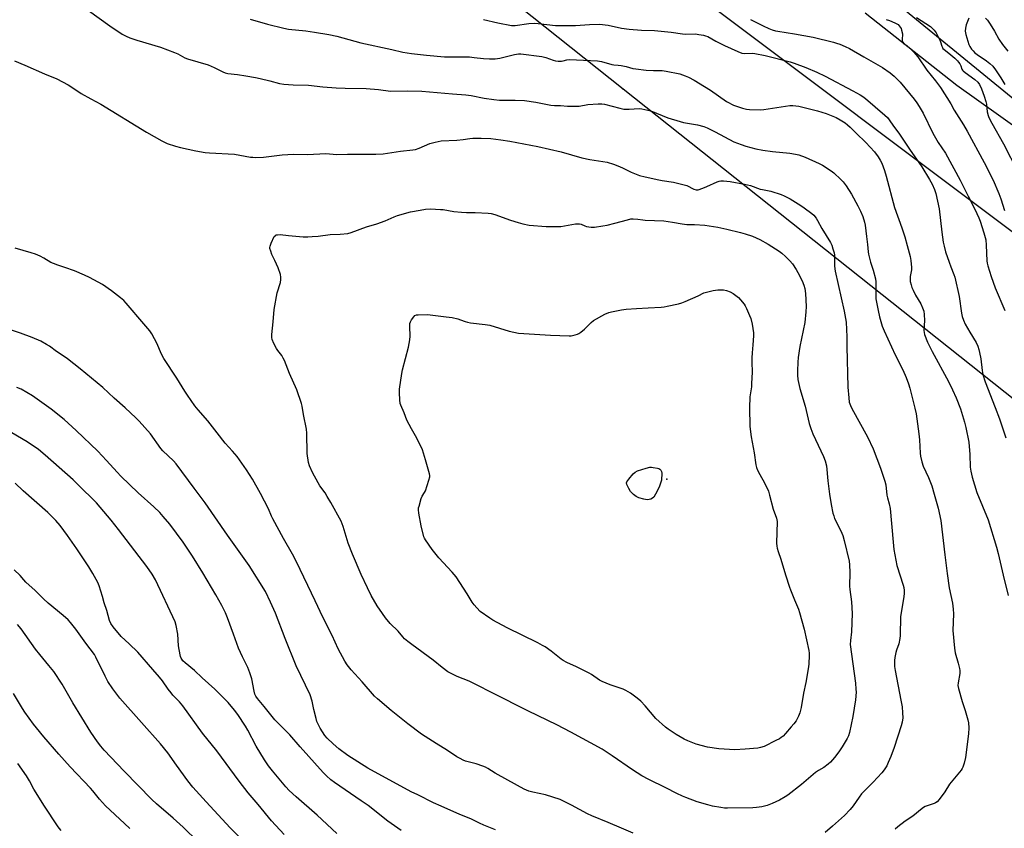
# Model space of a CAD drawing. Units: inches. Extents: x 1267770 to 1273771, y 593448 to 597449.
# Drawn here: x 1268286 to 1268770, y 594434 to 594832 of the extents above; entities that cross this region are included whole.
import ezdxf

# ---------------------------------------------------------------- set-up
doc = ezdxf.new("R2010")
doc.units = ezdxf.units.IN
doc.header["$MEASUREMENT"] = 0
for name, color, linetype in [('ELEV-Spot Elevation', 7, 'Continuous'), ('NTRL-Farm Land', 3, 'Continuous'), ('NTRL-Trees', 3, 'Continuous'), ('Undefined', 1, 'Continuous'), ('UTIL-Cross Country Transmission Line', 1, 'Continuous'), ('UTIL-Cross Country Transmission Tower', 30, 'Continuous')]:
    doc.layers.add(name, color=color, linetype=linetype)

msp = doc.modelspace()

# ---------------------------------------------------------------- linework, layer by layer
at = {"layer": 'ELEV-Spot Elevation'}
msp.add_point((1268604.17, 594606.15, 646), dxfattribs=at)
at = {"layer": 'NTRL-Farm Land'}
msp.add_polyline3d([(1268701.62, 594835.34, 0), (1268746.58, 594799.8, 0), (1268789.78, 594768.97, 0), (1268902.91, 594692.33, 0), (1268964.94, 594648.11, 0), (1269026.74, 594601.73, 0), (1269101.58, 594541.24, 0), (1269138.52, 594516.54, 0), (1269194.1, 594482.48, 0), (1269267.13, 594436.53, 0)], dxfattribs=at)
at = {"layer": 'NTRL-Trees'}
msp.add_lwpolyline([(1269212, 594494.49), (1268995.23, 594646.1), (1268843.01, 594736.87), (1268690.12, 594862.05)], dxfattribs=at)
at = {"layer": 'Undefined'}
for points, elevation in [([(1268319.87, 594836.51), (1268330.35, 594828.96), (1268336.38, 594824.85), (1268338.34, 594823.77), (1268340.17, 594823.04), (1268343.68, 594821.88), (1268355.24, 594818.35), (1268362.14, 594815.88), (1268363.74, 594815.19), (1268367.21, 594813.26), (1268368.51, 594812.69), (1268378.78, 594809.7), (1268381.72, 594808.41), (1268385.99, 594806.23), (1268387.08, 594805.76), (1268388.45, 594805.44), (1268393.09, 594804.93), (1268397.14, 594804.34), (1268402.01, 594803.46), (1268404.3, 594802.99), (1268408.95, 594801.87), (1268413.76, 594800.56), (1268415.83, 594800.27), (1268420.46, 594799.94), (1268428.01, 594799.71), (1268435, 594798.97), (1268441.57, 594798.4), (1268446.05, 594798.21), (1268456.34, 594798.04), (1268462.47, 594797.54), (1268468.38, 594796.82), (1268476.77, 594797.02), (1268483.72, 594796.73), (1268498.83, 594795.42), (1268505.3, 594795.07), (1268507.94, 594794.75), (1268514.36, 594793.42), (1268519.05, 594792.65), (1268521.83, 594792.44), (1268529.54, 594792.39), (1268534.16, 594792.17), (1268539.73, 594791.42), (1268547.08, 594789.99), (1268548.85, 594789.76), (1268551.85, 594789.72), (1268555.26, 594789.49), (1268559.87, 594789.36), (1268561.02, 594789.47), (1268565.33, 594790.23), (1268570.34, 594790.58), (1268572.1, 594790.61), (1268573.49, 594790.38), (1268580.99, 594788.41), (1268582.98, 594788.02), (1268584.13, 594787.93), (1268585.58, 594787.94), (1268590.42, 594788.22), (1268591.87, 594788.1), (1268594.81, 594787.52), (1268596.26, 594787.15), (1268604.6, 594783.66), (1268610.65, 594781.87), (1268612.33, 594781.42), (1268614.27, 594781.03), (1268619.16, 594780.31), (1268622.24, 594779.48), (1268623.85, 594778.78), (1268627.84, 594776.85), (1268637.03, 594771.98), (1268640.59, 594770.54), (1268642.96, 594769.71), (1268647.84, 594768.54), (1268651.33, 594767.83), (1268655.94, 594767.19), (1268664.47, 594766.38), (1268667.32, 594765.89), (1268669.01, 594765.46), (1268672.04, 594764.33), (1268678.99, 594761.21), (1268680.53, 594760.36), (1268684.76, 594757.72), (1268686.15, 594756.66), (1268689.55, 594753.46), (1268690.68, 594752.2), (1268692.21, 594750.2), (1268694.81, 594746.12), (1268697.96, 594740.41), (1268699.3, 594737.81), (1268700.42, 594735.15), (1268701.29, 594732.35), (1268701.6, 594730.93), (1268702.16, 594725.44), (1268702.74, 594721.4), (1268702.95, 594717.89), (1268703.12, 594716.76), (1268704.19, 594712.72), (1268705.53, 594708.78), (1268706.61, 594704.56), (1268706.73, 594703.1), (1268706.71, 594696.39), (1268706.77, 594694.66), (1268707.87, 594688.99), (1268708.59, 594685.92), (1268709.97, 594681.33), (1268710.86, 594679.01), (1268716.21, 594667.16), (1268719.99, 594659.9), (1268721.66, 594656.07), (1268722.83, 594652.91), (1268723.48, 594650.79), (1268725.96, 594640.99), (1268726.55, 594638.15), (1268727.98, 594628.46), (1268728.25, 594625.41), (1268728.5, 594618.89), (1268728.72, 594617.44), (1268729.33, 594614.55), (1268729.97, 594612.48), (1268732.6, 594606.94), (1268734.27, 594602.83), (1268735.4, 594598.76), (1268737.49, 594591.81), (1268738.76, 594585.71), (1268740.66, 594568.99), (1268741.84, 594559.72), (1268742.84, 594552.71), (1268744.44, 594545.14), (1268744.82, 594542.28), (1268744.92, 594539.98), (1268744.57, 594531.73), (1268745.39, 594523.01), (1268745.84, 594520.7), (1268747.22, 594515.66), (1268747.85, 594513.12), (1268748.05, 594511.99), (1268747.99, 594510.53), (1268747.2, 594506), (1268747.15, 594504.61), (1268747.44, 594503.17), (1268749.18, 594496.83), (1268750.7, 594492.46), (1268752.04, 594487.75), (1268752.25, 594486.36), (1268752.46, 594483.84), (1268752.34, 594480.92), (1268750.83, 594469.22), (1268750.18, 594466.44), (1268749.58, 594464.56), (1268749.17, 594463.82), (1268748.66, 594463.12), (1268742.95, 594456.11), (1268740.72, 594452.5), (1268737.83, 594448.68), (1268736.86, 594447.57), (1268736.18, 594447.08), (1268735.44, 594446.71), (1268731.05, 594445.14), (1268730.27, 594444.77), (1268729.58, 594444.31), (1268725.04, 594440.52), (1268721.28, 594438.05), (1268717.66, 594435.22), (1268716.37, 594434.05)], 638), ([(1268399.33, 594832.15), (1268407.9, 594829.68), (1268415.96, 594827.72), (1268418.1, 594827.34), (1268426.62, 594826.41), (1268430.95, 594825.84), (1268438.05, 594824.71), (1268442.01, 594823.78), (1268453.71, 594820.6), (1268468.91, 594817.31), (1268474.33, 594816.05), (1268478.56, 594815.25), (1268485.93, 594814.43), (1268494.86, 594813.74), (1268498.91, 594813.61), (1268503.73, 594813.7), (1268507.07, 594813.63), (1268509.41, 594813.42), (1268514.06, 594812.81), (1268517.02, 594812.64), (1268519.68, 594812.77), (1268522.03, 594813.01), (1268529.19, 594814.77), (1268531.18, 594815.12), (1268532.34, 594815.15), (1268542.64, 594813.86), (1268544.55, 594813.36), (1268548.2, 594812.03), (1268549.32, 594811.76), (1268550.73, 594811.55), (1268552.4, 594811.49), (1268553.18, 594811.67), (1268554.99, 594812.27), (1268556.34, 594812.42), (1268569.96, 594811.68), (1268571.99, 594811.34), (1268577.11, 594809.89), (1268577.99, 594809.75), (1268580.15, 594809.6), (1268581.59, 594809.37), (1268584.16, 594808.86), (1268587.4, 594807.98), (1268588.87, 594807.73), (1268593.86, 594807.14), (1268597.57, 594806.95), (1268601.73, 594806.91), (1268603.73, 594806.7), (1268610.52, 594805.24), (1268613.04, 594804.41), (1268614.68, 594803.74), (1268617.53, 594802.22), (1268622.53, 594799.17), (1268625.49, 594797.25), (1268633.44, 594791.77), (1268634.64, 594791.02), (1268635.92, 594790.36), (1268636.92, 594789.93), (1268641.29, 594788.47), (1268643.29, 594787.99), (1268644.74, 594787.76), (1268650.04, 594787.59), (1268651.78, 594787.77), (1268664.59, 594789.74), (1268666.06, 594789.82), (1268667.55, 594789.67), (1268668.97, 594789.39), (1268678.14, 594787.12), (1268682.33, 594785.89), (1268685.65, 594784.59), (1268687.26, 594783.87), (1268689.21, 594782.76), (1268691.68, 594781.18), (1268692.85, 594780.32), (1268694.16, 594779.18), (1268697.12, 594776.11), (1268701.88, 594771.56), (1268706.09, 594766.96), (1268707.96, 594764.5), (1268708.96, 594762.94), (1268709.66, 594761.41), (1268711.04, 594757.78), (1268711.92, 594754.97), (1268715.95, 594739.56), (1268719.49, 594729.56), (1268720.96, 594725.17), (1268722.24, 594721.01), (1268723.61, 594715.52), (1268723.99, 594713.5), (1268724.34, 594710.06), (1268724.29, 594708.95), (1268723.73, 594705.75), (1268723.6, 594704.4), (1268723.72, 594703.31), (1268724.12, 594701.67), (1268724.53, 594700.33), (1268725.06, 594699.05), (1268726.33, 594696.57), (1268728.85, 594692.34), (1268729.79, 594690.24), (1268730.35, 594688.63), (1268730.57, 594686.96), (1268730.73, 594684.13), (1268730.36, 594679.2), (1268730.46, 594678.17), (1268730.69, 594677.14), (1268732.21, 594673.51), (1268734.55, 594668.78), (1268742.57, 594654.03), (1268744.48, 594650.04), (1268746.22, 594646.05), (1268748.34, 594640.62), (1268750.37, 594634.15), (1268751, 594631.56), (1268752.53, 594624.31), (1268752.96, 594618.15), (1268753.19, 594612.02), (1268753.47, 594610.06), (1268754.08, 594607.02), (1268756.48, 594599.55), (1268761.92, 594586.14), (1268766.14, 594572.68), (1268766.94, 594569.55), (1268769.31, 594558.95), (1268771.77, 594548.88)], 636), ([(1268513.98, 594832.09), (1268521.09, 594830.42), (1268527.72, 594829.13), (1268528.81, 594829.02), (1268529.62, 594829.04), (1268536.23, 594829.98), (1268539.13, 594830.17), (1268540.9, 594830.08), (1268549.38, 594829.15), (1268551.39, 594829.05), (1268559.2, 594829.13), (1268566.09, 594829.52), (1268571.03, 594829.68), (1268575.18, 594829.16), (1268581.89, 594827.79), (1268585.64, 594827.21), (1268591.57, 594826.84), (1268597.95, 594826.65), (1268606.27, 594825.72), (1268611.77, 594824.92), (1268613.48, 594824.86), (1268618.1, 594824.91), (1268619.79, 594824.71), (1268622.03, 594824.33), (1268623.13, 594824.04), (1268624.2, 594823.59), (1268628.19, 594821.34), (1268632.4, 594819.29), (1268639.05, 594816.27), (1268640.93, 594815.52), (1268642.28, 594815.31), (1268646.25, 594815.4), (1268647.39, 594815.35), (1268652.43, 594814.38), (1268664.64, 594811.18), (1268666.7, 594810.49), (1268672.37, 594808.4), (1268677.74, 594806.11), (1268681.97, 594804.12), (1268695.53, 594796.9), (1268699.02, 594794.98), (1268700.4, 594794.14), (1268701.65, 594793.15), (1268711.22, 594784.98), (1268712.48, 594783.81), (1268713.41, 594782.78), (1268715.45, 594779.65), (1268718.01, 594776.15), (1268723.36, 594768.22), (1268729.4, 594759.64), (1268733.24, 594753.37), (1268734.42, 594751.12), (1268735.65, 594748.46), (1268736.23, 594746.48), (1268737.97, 594739), (1268739.21, 594727.5), (1268739.94, 594722.53), (1268740.31, 594720.56), (1268741.01, 594717.85), (1268742.77, 594712.75), (1268743.58, 594710.51), (1268745.15, 594706.75), (1268745.57, 594705.4), (1268747.76, 594695.9), (1268748.86, 594687.76), (1268749.18, 594686.06), (1268749.83, 594684.18), (1268750.64, 594682.36), (1268752.93, 594678.39), (1268756.08, 594673.19), (1268756.91, 594671.42), (1268757.48, 594669.85), (1268757.81, 594668.43), (1268758.35, 594665.28), (1268758.99, 594659.53), (1268759.39, 594657.53), (1268760.49, 594653.89), (1268765.48, 594641.4), (1268767.57, 594635.8), (1268770.7, 594626.46)], 634), ([(1268645.17, 594832.08), (1268651.37, 594828.86), (1268654.24, 594827.55), (1268655.84, 594826.95), (1268657.47, 594826.48), (1268658.61, 594826.25), (1268666.85, 594824.96), (1268675.92, 594823.31), (1268686.01, 594820.85), (1268687.44, 594820.44), (1268689.13, 594819.84), (1268691.74, 594818.72), (1268693.78, 594817.72), (1268700.87, 594813.75), (1268710.01, 594808.51), (1268713.78, 594805.86), (1268715.78, 594804.16), (1268717.69, 594802.29), (1268718.68, 594801.21), (1268725.65, 594792.8), (1268726.88, 594791.14), (1268728.1, 594789.22), (1268729.98, 594786.01), (1268734.84, 594776.2), (1268737.46, 594771.65), (1268740.97, 594766.25), (1268748.19, 594753.1), (1268752.08, 594745.26), (1268755.45, 594738.75), (1268757.44, 594734.51), (1268758.05, 594732.83), (1268759.86, 594727.14), (1268760.77, 594723.66), (1268761.08, 594721.09), (1268761.31, 594713.34), (1268761.45, 594712.26), (1268761.79, 594710.9), (1268763.4, 594705.68), (1268765.37, 594700.12), (1268770.26, 594689.08)], 632), ([(1268711.8, 594832.03), (1268713.49, 594831.55), (1268716.18, 594830.38), (1268717.69, 594829.52), (1268718.28, 594828.96), (1268718.78, 594828.32), (1268719.17, 594827.61), (1268719.44, 594826.83), (1268719.82, 594824.92), (1268719.75, 594822.1), (1268719.8, 594821.56), (1268720.02, 594820.93), (1268720.62, 594820.22), (1268722.18, 594819.04), (1268723.31, 594818.05), (1268725.48, 594815.98), (1268726.5, 594814.89), (1268727.35, 594813.73), (1268731.79, 594807.08), (1268736.17, 594801.88), (1268738.6, 594798.56), (1268743.63, 594790.6), (1268745.27, 594787.53), (1268749.81, 594780.26), (1268751.61, 594777.18), (1268760.1, 594761.75), (1268764.42, 594753.08), (1268767.18, 594746.47), (1268768.21, 594743.81), (1268770, 594738.07)], 630), ([(1268726.85, 594833.03), (1268733.62, 594828.51), (1268734.66, 594827.59), (1268735.41, 594826.8), (1268736.37, 594825.41), (1268738.24, 594821.84), (1268738.54, 594821.05), (1268739.14, 594818.96), (1268739.47, 594818.27), (1268739.77, 594817.85), (1268740.38, 594817.29), (1268742.71, 594815.55), (1268745.61, 594812.98), (1268746.9, 594811.75), (1268747.42, 594811.09), (1268748.01, 594810.16), (1268748.5, 594809.18), (1268749.08, 594807.64), (1268749.35, 594807.17), (1268749.72, 594806.74), (1268750.63, 594806.01), (1268755.49, 594802.58), (1268756.89, 594801.22), (1268757.71, 594800.09), (1268758.69, 594797.99), (1268759.97, 594794.4), (1268760.82, 594791.73), (1268761.11, 594790.35), (1268761.56, 594786.61), (1268761.98, 594784.89), (1268762.39, 594783.81), (1268763.84, 594781.02), (1268769.46, 594770.88), (1268776.61, 594757.15)], 628), ([(1268752.56, 594832.61), (1268751.21, 594829.41), (1268750.82, 594827.73), (1268750.7, 594826.33), (1268751.04, 594824.59), (1268752.48, 594819.7), (1268753.02, 594818.68), (1268753.84, 594817.47), (1268754.55, 594816.55), (1268755.37, 594815.69), (1268756.53, 594814.78), (1268761.21, 594811.68), (1268762.83, 594810.44), (1268764.33, 594809.1), (1268765.67, 594807.34), (1268768.22, 594803.39), (1268770.15, 594800.09)], 626), ([(1268760.61, 594832.66), (1268761.58, 594831.62), (1268762.29, 594830.72), (1268762.92, 594829.74), (1268765.03, 594826.24), (1268767.25, 594822.36), (1268768.95, 594819.82), (1268771.64, 594816.43)], 624), ([(1268283.47, 594811.68), (1268288.6, 594809.54), (1268298.27, 594805.29), (1268304.28, 594802.79), (1268309.89, 594799.94), (1268311.17, 594799.17), (1268316.37, 594795.71), (1268321.03, 594793.02), (1268325.89, 594790.43), (1268348.35, 594776.67), (1268355.9, 594772.37), (1268358.59, 594771.11), (1268362.64, 594769.8), (1268365.17, 594769.14), (1268372.64, 594767.53), (1268377.28, 594766.67), (1268379.34, 594766.47), (1268391.71, 594765.81), (1268399.54, 594764.41), (1268400.71, 594764.29), (1268401.87, 594764.28), (1268405.94, 594764.42), (1268415.01, 594765.49), (1268420.59, 594765.8), (1268427.51, 594765.75), (1268436.55, 594766.13), (1268441.96, 594765.72), (1268447.22, 594765.91), (1268455.57, 594765.76), (1268461.02, 594765.86), (1268464.65, 594766.05), (1268473.19, 594767.27), (1268479.22, 594767.95), (1268480.65, 594768.17), (1268482.36, 594768.71), (1268487.7, 594771.08), (1268490.18, 594771.73), (1268493.26, 594772.37), (1268500.92, 594772.79), (1268504.02, 594773.1), (1268507.28, 594773.58), (1268508.75, 594773.69), (1268512.86, 594773.78), (1268517.6, 594773.46), (1268522.57, 594772.92), (1268526.95, 594772.29), (1268540.73, 594769.63), (1268552.13, 594766.94), (1268562.27, 594764.04), (1268566.29, 594763.27), (1268574.72, 594761.83), (1268577.86, 594760.88), (1268580.07, 594760.04), (1268582.24, 594759.11), (1268586.52, 594756.92), (1268590.65, 594755.41), (1268593.47, 594754.63), (1268600.08, 594753.15), (1268601.8, 594752.84), (1268607.29, 594752.09), (1268611.32, 594751.13), (1268613.87, 594750.39), (1268617.42, 594748.62), (1268618.46, 594748.29), (1268618.99, 594748.26), (1268619.56, 594748.34), (1268621.81, 594749.08), (1268623.75, 594749.88), (1268628.9, 594752.31), (1268629.73, 594752.63), (1268630.56, 594752.81), (1268631.98, 594752.78), (1268635.15, 594752.43), (1268642.33, 594751.14), (1268645.16, 594750.39), (1268649.9, 594748.67), (1268651.18, 594748.39), (1268655.2, 594747.71), (1268660.19, 594746.04), (1268661.79, 594745.31), (1268664.62, 594743.81), (1268669.88, 594740.6), (1268671.58, 594739.45), (1268675.39, 594736.61), (1268676.25, 594735.8), (1268677.4, 594734.43), (1268678.19, 594733.19), (1268680.19, 594729.37), (1268682.43, 594725.89), (1268684.47, 594722.35), (1268685.1, 594721.04), (1268685.66, 594719.33), (1268686.24, 594717.32), (1268686.46, 594716.18), (1268686.54, 594714.56), (1268686.5, 594710.77), (1268686.82, 594708.31), (1268691.27, 594688.64), (1268691.96, 594685.11), (1268692.22, 594683.34), (1268692.62, 594675.98), (1268692.6, 594671.23), (1268692.96, 594651.32), (1268693.44, 594646), (1268693.75, 594643.95), (1268694.28, 594642.37), (1268694.96, 594640.82), (1268702.7, 594626.93), (1268705.52, 594620.99), (1268709.12, 594611.5), (1268711.24, 594605.05), (1268711.7, 594603.34), (1268712.19, 594598.27), (1268712.48, 594597), (1268713.37, 594593.96), (1268713.82, 594591.64), (1268715.23, 594575.11), (1268715.7, 594571.56), (1268717.14, 594563.6), (1268720.22, 594553.96), (1268720.49, 594552.84), (1268720.66, 594551.36), (1268720.68, 594549.87), (1268720.51, 594548.4), (1268719.77, 594543.4), (1268718.92, 594538.62), (1268718.67, 594529.18), (1268718.56, 594527.71), (1268718.02, 594525.19), (1268716.93, 594522.08), (1268716.61, 594520.97), (1268716.05, 594518.44), (1268715.91, 594517.02), (1268716.04, 594514.1), (1268716.25, 594512.08), (1268719.13, 594497.53), (1268719.71, 594494.13), (1268719.97, 594491.19), (1268719.98, 594488.83), (1268719.67, 594486.66), (1268719.22, 594484.78), (1268715.78, 594474.23), (1268714.14, 594469.8), (1268712.91, 594466.84), (1268712.13, 594465.27), (1268710.93, 594463.31), (1268709.71, 594461.69), (1268705.49, 594457.18), (1268699.8, 594451.48), (1268698.53, 594449.81), (1268695.71, 594445.57), (1268694.21, 594443.81), (1268691.44, 594440.87), (1268685.54, 594435.47), (1268681.94, 594432.44)], 640), ([(1268587.57, 594432.13), (1268581.78, 594434.5), (1268575.34, 594437.29), (1268567.18, 594440.63), (1268565.09, 594441.64), (1268557.31, 594445.94), (1268551.73, 594448.72), (1268544.54, 594450.96), (1268538.19, 594452.28), (1268536.24, 594452.76), (1268535.05, 594453.17), (1268534.05, 594453.66), (1268530.71, 594455.6), (1268519.79, 594461.58), (1268516.11, 594463.88), (1268514.95, 594464.52), (1268513.63, 594465.04), (1268510.38, 594466.12), (1268505.14, 594467.55), (1268504.06, 594467.99), (1268502.47, 594468.78), (1268500.95, 594469.69), (1268496.27, 594472.79), (1268490.77, 594476.16), (1268483.51, 594480.78), (1268476.74, 594485.8), (1268468.59, 594492.33), (1268461.91, 594498.11), (1268460.44, 594499.5), (1268454.3, 594506.56), (1268448.97, 594512.43), (1268447.02, 594514.89), (1268445.91, 594516.61), (1268442.58, 594522.63), (1268439.61, 594529.33), (1268435, 594538.24), (1268431.36, 594546.24), (1268422.08, 594565.5), (1268420.08, 594569.24), (1268415.72, 594576.89), (1268410.51, 594586.6), (1268409.9, 594587.85), (1268408.37, 594591.45), (1268404.49, 594599.06), (1268400.44, 594606.03), (1268397.54, 594610.7), (1268392.9, 594617.28), (1268390.66, 594619.93), (1268387.14, 594623.74), (1268383.1, 594628.79), (1268378.57, 594634.75), (1268373.71, 594640.21), (1268372.22, 594642.16), (1268368.52, 594647.41), (1268367.23, 594649.37), (1268363.37, 594655.73), (1268357, 594665.35), (1268355.66, 594667.91), (1268353.7, 594672.68), (1268351.1, 594677.53), (1268350.08, 594678.93), (1268347.15, 594682.51), (1268338.42, 594692.62), (1268337.23, 594693.88), (1268335.7, 594695.21), (1268331.22, 594698.71), (1268326.85, 594701.71), (1268320.35, 594705.2), (1268317.99, 594706.36), (1268312.97, 594708.48), (1268308.26, 594710.15), (1268304.8, 594711.25), (1268302.71, 594712.04), (1268301.43, 594712.65), (1268297.96, 594714.73), (1268296.23, 594715.66), (1268293.84, 594716.64), (1268291.65, 594717.41), (1268283.85, 594719.6)], 640), ([(1268519.83, 594433.75), (1268514.1, 594436.01), (1268512.01, 594437.01), (1268507.73, 594439.21), (1268502.37, 594441.28), (1268493.28, 594445.34), (1268489.5, 594447.09), (1268481.81, 594450.92), (1268478.52, 594452.46), (1268457.09, 594464.13), (1268447.34, 594470.23), (1268442.9, 594473.58), (1268440.08, 594475.95), (1268437.21, 594478.83), (1268436.06, 594480.13), (1268433.68, 594483.75), (1268432.68, 594485.75), (1268432.15, 594487.04), (1268431.73, 594488.41), (1268430.6, 594492.94), (1268429.84, 594496.92), (1268428.86, 594500.05), (1268421.87, 594514.36), (1268416.49, 594527.82), (1268411.81, 594540.19), (1268409.31, 594545.71), (1268406.8, 594550.89), (1268398.86, 594563.7), (1268388.25, 594578.54), (1268377.27, 594594.53), (1268371.76, 594601.71), (1268362.99, 594613.57), (1268361.59, 594615.08), (1268356.35, 594620.07), (1268355.45, 594621.21), (1268350.3, 594628.35), (1268344.79, 594634.59), (1268343.14, 594636.31), (1268337.88, 594641.19), (1268332.48, 594645.99), (1268326.94, 594651.15), (1268315.79, 594660.33), (1268309.64, 594665.19), (1268307.97, 594666.39), (1268304.1, 594668.9), (1268300.75, 594671.4), (1268299.28, 594672.36), (1268296.46, 594673.93), (1268292.15, 594675.74), (1268286.45, 594677.79), (1268277.51, 594680.82)], 638), ([(1268473.6, 594433.47), (1268467, 594438.02), (1268457.26, 594445.66), (1268453.96, 594448.02), (1268445.96, 594453.39), (1268440.75, 594456.98), (1268439.03, 594458.29), (1268436.82, 594460.27), (1268435.17, 594461.98), (1268423.84, 594474.62), (1268418.79, 594480.5), (1268416.77, 594482.63), (1268413.78, 594485.53), (1268411.54, 594487.84), (1268409.44, 594490.31), (1268406.17, 594494.44), (1268402.87, 594498.26), (1268402.06, 594499.38), (1268401.59, 594500.4), (1268401.25, 594501.85), (1268400.09, 594508), (1268399.13, 594510.99), (1268398.13, 594513.46), (1268395.56, 594518.84), (1268393.63, 594523.07), (1268391.22, 594529.97), (1268388.22, 594537.94), (1268387.16, 594540.34), (1268385.39, 594543.97), (1268382.52, 594549.21), (1268376.12, 594560.11), (1268370.98, 594568.25), (1268366.41, 594575.15), (1268359.91, 594583.92), (1268356.67, 594587.82), (1268354.91, 594589.72), (1268352.07, 594592.53), (1268344.3, 594599.39), (1268335.85, 594607.51), (1268333.93, 594609.49), (1268328.74, 594615.34), (1268324.48, 594619.79), (1268313.84, 594630.02), (1268308, 594635.39), (1268301.63, 594640.44), (1268292.44, 594647.08), (1268286.87, 594650.32), (1268284.68, 594651.19)], 636), ([(1268441.92, 594431.95), (1268432.34, 594440.99), (1268421.93, 594449.89), (1268418.45, 594453.08), (1268416.8, 594454.85), (1268410.38, 594462.68), (1268408.42, 594465.22), (1268406.38, 594468.16), (1268402.31, 594474.85), (1268398.17, 594482.79), (1268397.07, 594484.71), (1268393.25, 594490.44), (1268391.68, 594492.53), (1268388.48, 594496.34), (1268381.99, 594502.94), (1268375.79, 594508.39), (1268371.91, 594512.01), (1268367.36, 594515.79), (1268366.33, 594516.78), (1268365.69, 594517.61), (1268365.44, 594518.06), (1268365.14, 594518.88), (1268364.38, 594522.39), (1268364.16, 594524.14), (1268363.84, 594529.95), (1268363.02, 594534.23), (1268362.47, 594535.98), (1268352.77, 594556.62), (1268351.23, 594559.4), (1268348.64, 594563.1), (1268334.71, 594581.39), (1268331.02, 594585.99), (1268323.83, 594594.53), (1268314.73, 594603.52), (1268312.3, 594605.84), (1268298.55, 594617.97), (1268295.39, 594620.61), (1268289.81, 594624.5), (1268282.17, 594628.85)], 634), ([(1268416.08, 594431.4), (1268409.87, 594438.22), (1268403.33, 594446.17), (1268398.36, 594451.89), (1268393.9, 594457.68), (1268383.03, 594472.51), (1268375.98, 594481.32), (1268366.19, 594494.76), (1268364.55, 594496.71), (1268361.39, 594500.01), (1268360.47, 594501.08), (1268359.1, 594502.88), (1268356.25, 594506.99), (1268354.78, 594508.83), (1268351.57, 594512.61), (1268344.08, 594521.13), (1268339.92, 594525.19), (1268336, 594528.73), (1268331.99, 594533.53), (1268330.91, 594535.09), (1268330.18, 594536.56), (1268328.86, 594541.55), (1268327.68, 594545.34), (1268326.85, 594548.45), (1268325.08, 594553.69), (1268324.43, 594555.31), (1268322, 594559.72), (1268320.12, 594562.94), (1268314.21, 594571.85), (1268309.6, 594578.4), (1268305.97, 594583.28), (1268303.89, 594585.77), (1268299.99, 594589.71), (1268287.72, 594600.43), (1268283.91, 594604.15)], 632), ([(1268398.83, 594425.39), (1268389.52, 594434.71), (1268377.71, 594447.52), (1268371.23, 594454.75), (1268368.7, 594457.82), (1268363.21, 594465.57), (1268358.86, 594471.56), (1268355.36, 594476.01), (1268345.89, 594486.43), (1268335.25, 594498.54), (1268331.79, 594503.02), (1268329.43, 594506.73), (1268328.07, 594509.31), (1268323.49, 594518.58), (1268322.77, 594519.85), (1268318.54, 594525.53), (1268313.75, 594532.38), (1268311.03, 594535.7), (1268309.85, 594536.97), (1268307.41, 594539.15), (1268300.07, 594545.11), (1268297.8, 594547.26), (1268293.77, 594551.3), (1268289.06, 594555.49), (1268288.07, 594556.59), (1268286.31, 594558.79), (1268283.45, 594561.61)], 630), ([(1268373.85, 594427.81), (1268366.45, 594435.13), (1268361.57, 594439.51), (1268353.34, 594446.54), (1268351, 594448.7), (1268337.46, 594462.53), (1268327.68, 594472.93), (1268325.92, 594474.91), (1268324.32, 594477.02), (1268321, 594481.79), (1268312.28, 594496.14), (1268306.9, 594505.36), (1268302.86, 594511.52), (1268300.46, 594514.54), (1268295.92, 594519.89), (1268293.83, 594522.54), (1268286.75, 594532.46), (1268285.03, 594534.71)], 628), ([(1268340.22, 594434.39), (1268337.64, 594436.89), (1268328.27, 594445.53), (1268325.26, 594448.77), (1268322.03, 594452.96), (1268320.94, 594454.24), (1268310.86, 594464.77), (1268305.36, 594470.9), (1268297.93, 594479.5), (1268294.3, 594483.85), (1268292.84, 594485.74), (1268288.65, 594491.55), (1268287.53, 594493.31), (1268283.09, 594500.77)], 626), ([(1268306.46, 594433.49), (1268305.51, 594434.58), (1268304.66, 594435.74), (1268298.35, 594445.44), (1268293.11, 594453.79), (1268290.93, 594457.75), (1268289.43, 594460.22), (1268285.14, 594466.28)], 624)]:
    msp.add_lwpolyline(points, dxfattribs=dict(at, elevation=elevation))
for points, elevation in [([(1268505.58, 594737.22), (1268509.96, 594737.2), (1268516.24, 594736.83), (1268517.71, 594736.66), (1268519.64, 594736.19), (1268527.34, 594733.34), (1268531.05, 594732.18), (1268533.41, 594731.52), (1268536.51, 594730.97), (1268544.78, 594730.33), (1268549.86, 594730.26), (1268551.94, 594730.31), (1268559.26, 594731.52), (1268560.71, 594731.65), (1268561.25, 594731.61), (1268561.97, 594731.41), (1268563.86, 594730.54), (1268564.64, 594730.3), (1268566.88, 594730), (1268568.59, 594729.99), (1268572.69, 594730.55), (1268574.73, 594730.91), (1268578.49, 594731.85), (1268584.76, 594733.61), (1268586.47, 594733.99), (1268587.6, 594734.08), (1268589.85, 594733.89), (1268592.28, 594733.49), (1268593.41, 594733.38), (1268602.63, 594733), (1268606.95, 594732.46), (1268611.58, 594731.52), (1268613.85, 594731.34), (1268617.61, 594731.23), (1268622.84, 594730.93), (1268629.22, 594730), (1268633.58, 594729.02), (1268640.33, 594727.31), (1268642.54, 594726.69), (1268646.15, 594725.49), (1268649.81, 594723.82), (1268653.93, 594721.56), (1268655.7, 594720.53), (1268659.26, 594718.19), (1268660.65, 594717.11), (1268662.45, 594715.56), (1268664.46, 594713.45), (1268665.77, 594711.9), (1268667.69, 594709.09), (1268668.54, 594707.61), (1268670.56, 594703.5), (1268671.37, 594701.4), (1268671.86, 594699.76), (1268672.27, 594697.42), (1268672.54, 594691.04), (1268672.39, 594688.39), (1268671.83, 594683.09), (1268669.37, 594671.38), (1268668.62, 594665.85), (1268668.42, 594663.57), (1268668.24, 594659.27), (1268668.29, 594657.28), (1268668.48, 594655.06), (1268669.5, 594650.74), (1268672.14, 594642.05), (1268674.11, 594633.39), (1268674.79, 594630.92), (1268675.83, 594628.36), (1268681.1, 594617.28), (1268681.92, 594615.13), (1268682.48, 594612.64), (1268683.26, 594605.23), (1268684.07, 594598.76), (1268684.86, 594593.67), (1268685.7, 594589.43), (1268686.07, 594588.12), (1268686.55, 594586.84), (1268689.64, 594580.64), (1268690.57, 594578.48), (1268691.28, 594575.91), (1268693.67, 594565.83), (1268693.85, 594564.06), (1268694.01, 594560.18), (1268693.81, 594553.53), (1268694, 594551.83), (1268694.91, 594545.82), (1268695.15, 594540.05), (1268694.8, 594531.13), (1268694.3, 594526.84), (1268694.22, 594524.87), (1268696.79, 594505.88), (1268697.04, 594502.94), (1268697.08, 594501.47), (1268696.77, 594497.71), (1268695.55, 594489.38), (1268693.87, 594481.56), (1268693.28, 594479.94), (1268692.64, 594478.62), (1268690.3, 594474.54), (1268688.62, 594472.04), (1268686.54, 594469.3), (1268684.44, 594466.95), (1268683.38, 594465.97), (1268681.21, 594464.42), (1268678.56, 594462.84), (1268677.21, 594461.9), (1268670.27, 594456.08), (1268663.61, 594450.86), (1268662.16, 594449.89), (1268659.4, 594448.29), (1268655.87, 594446.72), (1268653.37, 594445.74), (1268650.77, 594445.12), (1268648.13, 594444.64), (1268646.37, 594444.55), (1268633.92, 594444.39), (1268632.35, 594444.46), (1268630.59, 594444.71), (1268626.49, 594445.39), (1268624.22, 594445.97), (1268618.98, 594447.57), (1268613.43, 594449.63), (1268611.78, 594450.31), (1268609.08, 594451.57), (1268603.54, 594454.46), (1268595.22, 594458.41), (1268591.78, 594460.29), (1268587.24, 594463.17), (1268577.28, 594470.1), (1268572.39, 594473.32), (1268556.96, 594481.81), (1268550.1, 594485.37), (1268536.14, 594492.14), (1268518.19, 594501.01), (1268510.55, 594505.05), (1268506.92, 594506.74), (1268501.12, 594509.12), (1268497.76, 594510.69), (1268496.52, 594511.41), (1268493.74, 594513.52), (1268489.32, 594517.21), (1268478.79, 594524.79), (1268476.74, 594526.36), (1268475.22, 594527.67), (1268474.42, 594528.54), (1268472.12, 594531.38), (1268468.12, 594535.16), (1268465.9, 594537.93), (1268464.32, 594540.06), (1268461.77, 594543.91), (1268458.82, 594548.98), (1268456.99, 594552.67), (1268453.95, 594559.29), (1268449.59, 594569.18), (1268447.56, 594574.65), (1268445.07, 594582.8), (1268443.98, 594585.42), (1268439.03, 594594.57), (1268437.24, 594597.64), (1268436.14, 594599.39), (1268433.62, 594602.79), (1268432.69, 594604.29), (1268429.92, 594609.45), (1268428.54, 594612.67), (1268428.02, 594614.34), (1268427.34, 594618.71), (1268427.15, 594628.71), (1268427.03, 594630.75), (1268425.49, 594637.94), (1268424.9, 594641.91), (1268424.58, 594643.31), (1268422.25, 594649.96), (1268418.6, 594658.05), (1268416.24, 594664.4), (1268415.6, 594665.65), (1268414.87, 594666.86), (1268412.95, 594669.33), (1268412.32, 594670.29), (1268410.98, 594672.86), (1268410.17, 594674.7), (1268409.97, 594675.76), (1268409.98, 594677.14), (1268410.63, 594683.51), (1268411.07, 594689.51), (1268412.6, 594697.66), (1268414.17, 594702.71), (1268414.41, 594704.16), (1268414.47, 594705.32), (1268414.2, 594706.7), (1268413.05, 594709.93), (1268411.53, 594713.52), (1268410.05, 594716.52), (1268409.43, 594718.12), (1268409.06, 594719.46), (1268409.02, 594719.99), (1268409.11, 594720.54), (1268409.72, 594722.16), (1268411.21, 594725.33), (1268411.73, 594725.92), (1268412.19, 594726.15), (1268412.72, 594726.27), (1268414.14, 594726.34), (1268418.1, 594725.78), (1268423.6, 594725.32), (1268425.35, 594725.23), (1268427.63, 594725.25), (1268429.89, 594725.34), (1268432.7, 594725.6), (1268438.71, 594726.42), (1268443.58, 594726.48), (1268447.31, 594726.92), (1268449.01, 594727.38), (1268456.54, 594730.16), (1268461.54, 594731.59), (1268465.66, 594733.15), (1268470.11, 594735.09), (1268471.72, 594735.7), (1268478.11, 594737.46), (1268482.95, 594738.38), (1268485.58, 594738.74), (1268487.95, 594738.93), (1268492.93, 594738.7), (1268494.1, 594738.58), (1268499.38, 594737.68), (1268503.25, 594737.27)], 642), ([(1268637.54, 594473.13), (1268629.58, 594473.56), (1268624.01, 594474.42), (1268618.49, 594475.88), (1268614.46, 594477.47), (1268612.65, 594478.36), (1268608.63, 594480.63), (1268604.81, 594483.18), (1268603.46, 594484.25), (1268598.72, 594488.53), (1268593.5, 594494.72), (1268591.27, 594496.99), (1268589.52, 594498.49), (1268586.25, 594500.84), (1268584, 594502.16), (1268582.56, 594502.84), (1268576.26, 594505.03), (1268572.32, 594506.64), (1268571.05, 594507.38), (1268567.14, 594510.05), (1268565.89, 594510.8), (1268559.62, 594513.89), (1268554.89, 594516.05), (1268553.16, 594516.93), (1268552.19, 594517.62), (1268547.29, 594521.53), (1268544.29, 594523.67), (1268543.07, 594524.42), (1268540.75, 594525.65), (1268525.56, 594533.1), (1268518.57, 594536.84), (1268517.07, 594537.74), (1268512.44, 594541.11), (1268510.74, 594542.78), (1268509.34, 594544.31), (1268508.43, 594545.57), (1268505.97, 594549.66), (1268500.52, 594558.09), (1268498.59, 594560.42), (1268492.09, 594567.48), (1268488.8, 594571.52), (1268485.44, 594576.32), (1268485.03, 594577.04), (1268484.7, 594577.82), (1268483.39, 594583.12), (1268482.27, 594589.31), (1268482.05, 594591.08), (1268482.13, 594591.93), (1268482.31, 594592.77), (1268483.45, 594596.65), (1268483.9, 594597.69), (1268485.09, 594599.62), (1268485.45, 594600.39), (1268487.2, 594605.62), (1268487.61, 594607.28), (1268487.62, 594607.83), (1268487.48, 594608.67), (1268485.53, 594615.67), (1268484.05, 594620.47), (1268481.29, 594626.21), (1268478.58, 594630.81), (1268476.4, 594635.15), (1268475.05, 594638.63), (1268473.32, 594642.47), (1268473.13, 594643.29), (1268472.96, 594645.02), (1268472.74, 594648.52), (1268472.73, 594650.26), (1268473.8, 594658.09), (1268474.17, 594659.82), (1268477.13, 594671.01), (1268477.81, 594674.63), (1268477.89, 594676.37), (1268477.75, 594681.15), (1268477.83, 594682.61), (1268478.1, 594683.42), (1268478.7, 594684.45), (1268479.73, 594685.91), (1268480.32, 594686.51), (1268481.03, 594686.84), (1268481.85, 594686.95), (1268486.48, 594687.02), (1268495.66, 594685.93), (1268498.58, 594685.48), (1268501.44, 594684.91), (1268502.71, 594684.47), (1268504.92, 594683.56), (1268506.13, 594683.2), (1268507.6, 594682.97), (1268514.75, 594682.18), (1268517.04, 594681.76), (1268526.63, 594678.81), (1268528.88, 594678.31), (1268531.17, 594677.91), (1268546.86, 594676.89), (1268556.12, 594676.53), (1268557, 594676.62), (1268559.02, 594677.02), (1268560.14, 594677.33), (1268560.92, 594677.68), (1268561.86, 594678.34), (1268563.64, 594679.83), (1268566.93, 594683.11), (1268568.03, 594684.04), (1268573.66, 594687.19), (1268575.52, 594688.03), (1268576.92, 594688.38), (1268581.76, 594689.34), (1268584.04, 594689.71), (1268589.23, 594690.05), (1268594.96, 594690.27), (1268601.29, 594690.64), (1268602.73, 594690.81), (1268604.19, 594691.1), (1268609.74, 594692.32), (1268611.47, 594692.77), (1268613.08, 594693.41), (1268619.44, 594696.25), (1268622.3, 594697.64), (1268624.83, 594698.41), (1268626.82, 594698.9), (1268629.12, 594699.09), (1268632, 594699.09), (1268633.45, 594698.8), (1268635.14, 594698.21), (1268636.67, 594697.3), (1268639.3, 594695.31), (1268640.31, 594694.29), (1268642.12, 594692.08), (1268642.58, 594691.36), (1268643.23, 594690.05), (1268644.79, 594686.58), (1268645.4, 594685.01), (1268645.98, 594682.24), (1268646.64, 594677.95), (1268646.64, 594676.5), (1268646.41, 594672.14), (1268645.99, 594668.23), (1268645.85, 594665.67), (1268645.83, 594663.66), (1268646, 594658.65), (1268645.76, 594653.16), (1268645.62, 594651.44), (1268644.9, 594646.61), (1268644.7, 594641.18), (1268644.93, 594632.08), (1268645.03, 594630.66), (1268645.61, 594626.95), (1268647.08, 594619.07), (1268647.81, 594613.14), (1268648.14, 594611.77), (1268648.66, 594610.46), (1268649.71, 594608.45), (1268652.15, 594604.22), (1268654.02, 594600.27), (1268654.62, 594598.29), (1268656.38, 594591.29), (1268657.94, 594586.99), (1268658.15, 594586.13), (1268658.24, 594585.26), (1268658.05, 594574.68), (1268658.12, 594573.21), (1268658.34, 594572.12), (1268658.81, 594570.49), (1268660.12, 594566.85), (1268662.32, 594559.01), (1268664.31, 594552.98), (1268664.82, 594551.63), (1268666.9, 594546.84), (1268668.73, 594542.2), (1268669.31, 594540.54), (1268671.6, 594532.31), (1268673.85, 594521.87), (1268674.04, 594520.53), (1268674.06, 594519.37), (1268673.85, 594515.33), (1268673.7, 594513.88), (1268672.33, 594506.08), (1268671.25, 594500.93), (1268670.13, 594493.87), (1268669.39, 594491.29), (1268668.78, 594489.62), (1268667.56, 594487.38), (1268666.42, 594485.8), (1268665.21, 594484.29), (1268662.43, 594481.13), (1268661.2, 594479.84), (1268660.33, 594479.12), (1268659.39, 594478.5), (1268657.67, 594477.58), (1268651.86, 594474.78), (1268650.19, 594474.17), (1268648.75, 594473.87), (1268642.6, 594473.34)], 644), ([(1268594.42, 594596), (1268592.76, 594596.23), (1268590.3, 594596.88), (1268589.08, 594597.54), (1268587.74, 594598.56), (1268586.29, 594600.02), (1268585.37, 594601.47), (1268584.41, 594603.51), (1268584.3, 594604.25), (1268584.44, 594604.73), (1268585.37, 594606.11), (1268587.58, 594608.78), (1268588.46, 594609.49), (1268589.75, 594610.15), (1268593.99, 594611.51), (1268595.7, 594611.93), (1268596.56, 594611.96), (1268597.42, 594611.87), (1268599.43, 594611.5), (1268600.23, 594611.26), (1268600.7, 594611.02), (1268601.19, 594610.5), (1268601.51, 594609.83), (1268601.62, 594609.03), (1268601.44, 594605.61), (1268600.49, 594602.65), (1268600.02, 594601.56), (1268598.57, 594598.71), (1268597.64, 594597.28), (1268597.04, 594596.72), (1268596.3, 594596.31), (1268595.48, 594596.08)], 646)]:
    msp.add_lwpolyline(points, close=True, dxfattribs=dict(at, elevation=elevation))
at = {"layer": 'UTIL-Cross Country Transmission Line'}
for points in [[(1269268.39, 593448.93), (1269264.06, 593547.36), (1269267.46, 593953.37), (1269270.82, 594354.61), (1269249.9, 594370.32), (1268618.96, 594844.05), (1267770.61, 595518.43)], [(1269205.95, 593448.94), (1269203.97, 593545.45), (1269203.1, 593594.77), (1269200.21, 593759.4), (1269198.03, 593883.67), (1269196.07, 593995.18), (1269194.98, 594057.4), (1269190.45, 594315.04), (1269178.42, 594324.59), (1268582.56, 594797.78), (1268077.83, 595199.15), (1267938.76, 595309.73), (1267918.23, 595326.06), (1267871.29, 595363.38), (1267770.61, 595443.45)]]:
    msp.add_lwpolyline(points, dxfattribs=at)
at = {"layer": 'UTIL-Cross Country Transmission Tower'}
msp.add_point((1268582.56, 594797.78), dxfattribs=at)

doc.saveas('drawing.dxf')
